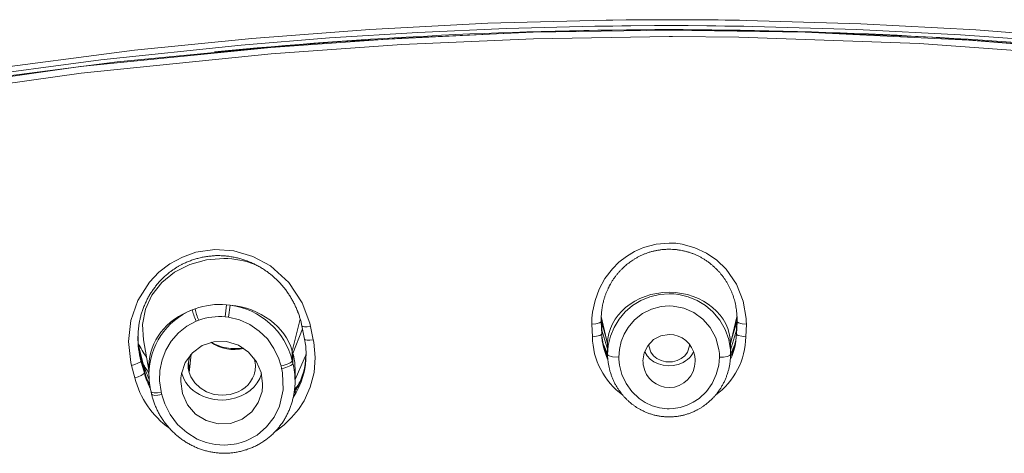
# Model space of a CAD drawing. Units: inches. Extents: x 2891 to 4253, y -298 to 1949.
# Drawn here: x 4174 to 4201, y 534 to 545 of the extents above; entities that cross this region are included whole.
import ezdxf

# ---------------------------------------------------------------- set-up
doc = ezdxf.new("R2010")
doc.units = ezdxf.units.IN
doc.header["$MEASUREMENT"] = 0

msp = doc.modelspace()

# ---------------------------------------------------------------- linework, layer by layer
at = {"color": 0, "lineweight": 20}
for points in [[(4191.744, 545.303), (4191.544, 545.303), (4191.351, 545.303), (4190.969, 545.3), (4190.593, 545.297), (4190.235, 545.293), (4190.056, 545.293), (4186.883, 545.207), (4183.717, 545.045), (4180.558, 544.804), (4177.409, 544.484), (4173.172, 543.936), (4168.962, 543.254), (4166.168, 542.723), (4163.408, 542.148)], [(4191.744, 545.145), (4191.479, 545.145), (4191.351, 545.145), (4190.718, 545.142), (4190.476, 545.138), (4190.239, 545.135), (4189.756, 545.128), (4187.379, 545.069), (4185.006, 544.962), (4182.635, 544.814), (4180.269, 544.625), (4176.5, 544.232), (4172.748, 543.729)], [(4191.744, 545.303), (4192.13, 545.303), (4192.512, 545.3), (4193.064, 545.297), (4193.246, 545.293), (4193.629, 545.29), (4193.811, 545.286), (4196.891, 545.197), (4199.968, 545.031), (4203.037, 544.794), (4206.096, 544.484), (4210.327, 543.936), (4214.537, 543.25), (4217.327, 542.723), (4220.083, 542.148)], [(4191.744, 545.145), (4192.257, 545.145), (4192.76, 545.142), (4193.002, 545.138), (4193.243, 545.135), (4193.749, 545.128), (4193.987, 545.124), (4196.777, 545.042), (4199.565, 544.9), (4202.345, 544.701), (4205.118, 544.439), (4207.936, 544.115), (4210.744, 543.729)], [(4158.44, 540.349), (4161.358, 541.259), (4163.684, 541.872), (4166.061, 542.42), (4170.946, 543.336), (4175.962, 544.046), (4181.064, 544.563), (4184.571, 544.811), (4188.103, 544.966), (4191.744, 545.024)], [(4158.454, 540.377), (4160.7, 541.087), (4163.002, 541.721), (4165.358, 542.286), (4167.759, 542.785), (4169.396, 543.092), (4171.043, 543.371), (4172.713, 543.626), (4176.944, 544.174), (4181.223, 544.59), (4182.952, 544.721), (4188.199, 544.983), (4189.949, 545.021), (4191.744, 545.038)], [(4158.475, 540.181), (4161.389, 541.087), (4163.708, 541.7), (4166.082, 542.248), (4170.963, 543.164), (4175.976, 543.874), (4181.071, 544.391), (4184.578, 544.639), (4188.106, 544.794), (4191.744, 544.852)], [(4225.038, 540.377), (4222.033, 541.307), (4218.936, 542.103), (4217.341, 542.458), (4215.732, 542.785), (4214.096, 543.092), (4212.453, 543.371), (4210.782, 543.626), (4209.101, 543.86), (4203.978, 544.439), (4198.793, 544.832), (4195.275, 544.983), (4191.744, 545.038)], [(4225.051, 540.349), (4222.116, 541.262), (4219.081, 542.048), (4215.908, 542.733), (4212.663, 543.319), (4208.439, 543.932), (4204.14, 544.411), (4199.788, 544.759), (4195.399, 544.966), (4191.744, 545.024)], [(4225.017, 540.181), (4222.089, 541.09), (4219.057, 541.876), (4215.887, 542.561), (4212.646, 543.147), (4207.995, 543.815), (4203.254, 544.318), (4198.455, 544.663), (4193.618, 544.838), (4191.837, 544.852), (4191.744, 544.852)], [(4189.674, 537.146), (4189.677, 537.307), (4189.694, 537.466), (4189.76, 537.779), (4189.87, 538.083), (4190.025, 538.369), (4190.225, 538.63), (4190.401, 538.806), (4190.6, 538.961), (4190.821, 539.095), (4191.059, 539.199), (4191.396, 539.288), (4191.744, 539.319)], [(4191.744, 539.319), (4191.923, 539.312), (4192.099, 539.288), (4192.437, 539.195), (4192.75, 539.051), (4193.029, 538.858), (4193.274, 538.623), (4193.556, 538.217), (4193.735, 537.766), (4193.815, 537.301), (4193.815, 537.225), (4193.818, 537.146)], [(4182.129, 537.087), (4182.108, 537.17), (4181.905, 537.721), (4181.543, 538.262), (4181.051, 538.706), (4180.585, 538.958), (4180.072, 539.109), (4179.559, 539.144), (4179.049, 539.071), (4178.691, 538.944), (4178.356, 538.765), (4178.06, 538.537), (4177.805, 538.272), (4177.495, 537.783), (4177.306, 537.245), (4177.244, 536.684), (4177.306, 536.119), (4177.323, 536.04)], [(4177.647, 536.725), (4177.623, 537.139), (4177.698, 537.545), (4177.874, 537.924), (4178.139, 538.262), (4178.484, 538.537), (4178.887, 538.744), (4179.335, 538.868), (4179.803, 538.906)], [(4191.744, 537.962), (4191.486, 537.941), (4191.231, 537.879), (4190.99, 537.779), (4190.766, 537.642), (4190.569, 537.476), (4190.404, 537.28), (4190.27, 537.059), (4190.173, 536.825), (4190.115, 536.577), (4190.097, 536.332)], [(4191.744, 537.962), (4191.875, 537.955), (4192.006, 537.941), (4192.261, 537.879), (4192.502, 537.779), (4192.726, 537.642), (4192.922, 537.476), (4193.105, 537.252), (4193.25, 537.004), (4193.343, 536.736), (4193.391, 536.456), (4193.394, 536.332)], [(4179.032, 537.555), (4178.956, 537.531)], [(4179.876, 537.666), (4179.972, 537.659)], [(4179.972, 537.659), (4179.924, 537.335)], [(4191.744, 537.638), (4191.637, 537.631), (4191.531, 537.621), (4191.272, 537.549), (4191.034, 537.428), (4190.821, 537.263), (4190.649, 537.059), (4190.538, 536.877), (4190.459, 536.68), (4190.411, 536.47), (4190.394, 536.26)], [(4191.744, 537.638), (4191.854, 537.631), (4192.144, 537.576), (4192.412, 537.456), (4192.65, 537.283), (4192.843, 537.059), (4192.998, 536.777), (4193.081, 536.467), (4193.095, 536.363), (4193.098, 536.26)], [(4179.063, 537.225), (4178.811, 537.09), (4178.584, 536.911), (4178.394, 536.694), (4178.246, 536.45), (4178.146, 536.188), (4178.088, 535.909), (4178.081, 535.626), (4178.119, 535.344), (4178.122, 535.326)], [(4179.063, 537.225), (4179.128, 537.249)], [(4179.841, 537.345), (4179.924, 537.335)], [(4181.337, 536.026), (4181.323, 536.074), (4181.278, 536.219), (4181.147, 536.498), (4180.971, 536.749), (4180.751, 536.963), (4180.499, 537.139), (4180.22, 537.263), (4179.924, 537.335)], [(4181.64, 536.422), (4181.853, 537.28)], [(4189.674, 537.146), (4189.784, 537.156), (4189.88, 537.18), (4189.925, 537.208), (4189.925, 537.214)], [(4189.674, 537.146), (4189.687, 536.811)], [(4190.07, 536.736), (4189.925, 537.352)], [(4189.925, 537.349), (4189.929, 537.276)], [(4189.925, 537.214), (4189.925, 537.314)], [(4189.929, 537.276), (4189.925, 537.214)], [(4189.925, 537.214), (4189.939, 536.88)], [(4189.939, 536.939), (4189.929, 537.276)], [(4189.929, 537.214), (4190.07, 536.736)], [(4193.422, 536.736), (4193.563, 537.345)], [(4193.563, 537.214), (4193.422, 536.736)], [(4193.553, 536.939), (4193.563, 537.276)], [(4193.553, 536.88), (4193.567, 537.214)], [(4193.567, 537.338), (4193.563, 537.276)], [(4193.563, 537.276), (4193.567, 537.214)], [(4193.567, 537.314), (4193.567, 537.214)], [(4193.818, 537.146), (4193.708, 537.156), (4193.611, 537.18), (4193.567, 537.208), (4193.567, 537.214)], [(4193.804, 536.811), (4193.818, 537.146)], [(4181.912, 537.018), (4181.657, 536.363)], [(4181.967, 536.742), (4181.898, 537.101)], [(4182.129, 537.087), (4182.201, 536.729)], [(4189.687, 536.811), (4189.794, 536.822), (4189.891, 536.842), (4189.935, 536.873), (4189.939, 536.88)], [(4190.101, 536.45), (4189.939, 536.987)], [(4189.939, 536.939), (4189.939, 536.88)], [(4193.391, 536.45), (4193.553, 536.987)], [(4193.553, 536.939), (4193.553, 536.88)], [(4193.804, 536.811), (4193.698, 536.822), (4193.601, 536.842), (4193.556, 536.873), (4193.553, 536.88)], [(4177.647, 536.725), (4177.795, 535.916)], [(4178.663, 535.812), (4178.77, 536.119), (4178.963, 536.381), (4179.225, 536.574), (4179.538, 536.677), (4179.872, 536.68), (4180.193, 536.584), (4180.468, 536.398), (4180.678, 536.14), (4180.803, 535.854), (4180.844, 535.547)], [(4182.201, 536.729), (4182.215, 536.66), (4182.253, 536.253), (4182.222, 535.85), (4182.122, 535.461), (4181.953, 535.092), (4181.802, 534.858), (4181.622, 534.644), (4181.419, 534.451), (4181.195, 534.283)], [(4190.097, 536.618), (4190.07, 536.736)], [(4190.097, 536.618), (4190.097, 536.332)], [(4191.744, 536.873), (4191.524, 536.835), (4191.327, 536.732), (4191.176, 536.57), (4191.079, 536.374), (4191.045, 536.16)], [(4193.394, 536.618), (4193.422, 536.736)], [(4193.394, 536.618), (4193.394, 536.332)], [(4177.506, 536.587), (4177.53, 536.591)], [(4177.643, 536.084), (4177.519, 536.546)], [(4177.581, 536.222), (4177.519, 536.539)], [(4181.657, 536.363), (4181.64, 536.422)], [(4181.64, 536.422), (4181.64, 536.164)], [(4181.657, 536.363), (4181.657, 536.095)], [(4191.2, 536.563), (4191.196, 536.601)], [(4191.744, 536.133), (4191.658, 536.14), (4191.534, 536.171), (4191.42, 536.226), (4191.324, 536.301), (4191.255, 536.394), (4191.2, 536.563)], [(4191.744, 536.133), (4191.834, 536.14), (4191.958, 536.171), (4192.071, 536.226), (4192.168, 536.301), (4192.237, 536.394), (4192.292, 536.563)], [(4192.292, 536.563), (4192.295, 536.601)], [(4177.581, 536.222), (4177.581, 536.16)], [(4177.671, 535.898), (4177.581, 536.222)], [(4177.671, 535.836), (4177.581, 536.16)], [(4178.853, 536.133), (4178.87, 535.857)], [(4178.928, 536.346), (4178.873, 535.85)], [(4180.62, 536.212), (4180.61, 536.243)], [(4180.62, 536.212), (4180.623, 536.202)], [(4181.657, 536.095), (4181.64, 536.164)], [(4181.712, 535.661), (4181.96, 536.219)], [(4181.96, 536.219), (4182.008, 536.332)], [(4190.097, 536.332), (4190.115, 536.305), (4190.228, 536.27), (4190.394, 536.26)], [(4190.394, 536.26), (4190.397, 536.205), (4190.414, 536.05), (4190.48, 535.795), (4190.59, 535.557), (4190.745, 535.34), (4190.938, 535.158), (4191.107, 535.047), (4191.293, 534.961), (4191.489, 534.906), (4191.692, 534.882), (4191.744, 534.882)], [(4193.098, 536.26), (4193.091, 536.153), (4193.077, 536.05), (4193.012, 535.795), (4192.902, 535.557), (4192.747, 535.34), (4192.554, 535.158), (4192.395, 535.054), (4192.226, 534.972), (4192.044, 534.917), (4191.854, 534.886), (4191.744, 534.882)], [(4193.394, 536.332), (4193.377, 536.305), (4193.301, 536.277), (4193.201, 536.264), (4193.098, 536.26)], [(4177.413, 535.712), (4177.323, 536.04)], [(4177.643, 536.084), (4177.671, 535.898)], [(4177.671, 535.898), (4177.671, 535.836)], [(4177.795, 536.036), (4177.795, 535.798)], [(4178.87, 535.857), (4178.873, 535.85)], [(4179.969, 535.264), (4179.755, 535.244), (4179.542, 535.264), (4179.342, 535.333), (4179.166, 535.437), (4179.021, 535.575), (4178.918, 535.733), (4178.873, 535.85)], [(4180.141, 533.938), (4180.272, 533.973), (4180.399, 534.017), (4180.696, 534.176), (4180.947, 534.393), (4181.15, 534.651), (4181.292, 534.948), (4181.392, 535.385), (4181.378, 535.833), (4181.364, 535.895), (4181.35, 535.957)], [(4181.35, 535.957), (4181.337, 536.026)], [(4181.712, 535.967), (4181.712, 535.626)], [(4178.646, 535.609), (4178.691, 535.285), (4178.828, 534.989), (4179.046, 534.737), (4179.328, 534.562), (4179.652, 534.476), (4179.983, 534.486), (4180.293, 534.6), (4180.551, 534.799), (4180.727, 535.051), (4180.827, 535.344)], [(4177.864, 535.271), (4177.85, 535.337)], [(4178.122, 535.326), (4178.139, 535.258)], [(4181.702, 535.409), (4181.777, 535.485)], [(4178.139, 535.258), (4178.146, 535.227), (4178.219, 535.013), (4178.363, 534.724), (4178.563, 534.462), (4178.808, 534.241), (4179.09, 534.069), (4179.325, 533.976), (4179.573, 533.921), (4179.824, 533.904), (4180.076, 533.928), (4180.141, 533.938)]]:
    msp.add_lwpolyline(points, dxfattribs=at)
for points in [[(4191.744, 545.038), (4187.675, 545.035), (4183.607, 544.835), (4179.552, 544.442)], [(4203.96, 544.442), (4199.899, 544.835), (4195.823, 545.035), (4191.744, 545.038)], [(4180.641, 538.747), (4180.372, 538.851), (4180.089, 538.903), (4179.803, 538.906)], [(4179.876, 537.666), (4179.59, 537.693), (4179.3, 537.655), (4179.032, 537.555)], [(4178.956, 537.531), (4178.25, 537.27), (4177.795, 536.684), (4177.795, 536.036)], [(4178.959, 537.531), (4178.253, 537.242), (4177.795, 536.56), (4177.795, 535.798)], [(4178.956, 537.531), (4178.97, 537.462), (4179.011, 537.342), (4179.063, 537.225)], [(4179.032, 537.555), (4179.052, 537.452), (4179.087, 537.349), (4179.128, 537.249)], [(4179.876, 537.666), (4179.862, 537.559), (4179.852, 537.452), (4179.841, 537.345)], [(4181.64, 536.422), (4181.447, 537.087), (4180.782, 537.58), (4179.972, 537.659)], [(4181.64, 536.164), (4181.443, 536.956), (4180.782, 537.549), (4179.972, 537.659)], [(4179.841, 537.345), (4179.6, 537.366), (4179.356, 537.335), (4179.128, 537.249)], [(4181.898, 537.101), (4181.902, 537.073), (4182.001, 537.066), (4182.129, 537.087)], [(4189.939, 536.939), (4189.942, 536.794), (4189.966, 536.649), (4190.008, 536.512)], [(4189.939, 536.88), (4189.946, 536.643), (4190.001, 536.408), (4190.104, 536.195)], [(4193.387, 536.195), (4193.491, 536.408), (4193.546, 536.643), (4193.553, 536.88)], [(4193.484, 536.512), (4193.525, 536.649), (4193.549, 536.794), (4193.553, 536.939)], [(4177.499, 536.818), (4177.495, 536.598), (4177.523, 536.374), (4177.581, 536.16)], [(4177.502, 536.818), (4177.502, 536.67), (4177.516, 536.522), (4177.547, 536.377)], [(4177.509, 536.636), (4177.568, 536.505), (4177.643, 536.381), (4177.733, 536.26)], [(4179.455, 536.66), (4179.714, 536.484), (4180.034, 536.425), (4180.341, 536.498)], [(4179.466, 536.663), (4179.721, 536.508), (4180.027, 536.456), (4180.32, 536.512)], [(4182.008, 536.367), (4182.008, 536.494), (4181.995, 536.618), (4181.967, 536.742)], [(4181.967, 536.742), (4181.974, 536.711), (4182.074, 536.705), (4182.201, 536.729)], [(4189.687, 536.811), (4189.698, 536.188), (4190.001, 535.609), (4190.504, 535.244)], [(4192.433, 536.291), (4192.375, 536.625), (4192.085, 536.87), (4191.744, 536.873)], [(4192.988, 535.244), (4193.491, 535.609), (4193.794, 536.188), (4193.804, 536.811)], [(4177.547, 536.377), (4177.557, 536.326), (4177.568, 536.274), (4177.581, 536.222)], [(4181.712, 535.967), (4181.712, 536.102), (4181.695, 536.236), (4181.657, 536.363)], [(4181.664, 535.178), (4181.895, 535.533), (4182.015, 535.947), (4182.008, 536.367)], [(4181.829, 535.557), (4181.946, 535.823), (4182.008, 536.109), (4182.008, 536.398)], [(4189.984, 536.601), (4190.015, 536.515), (4190.053, 536.432), (4190.097, 536.353)], [(4190.008, 536.512), (4190.032, 536.432), (4190.063, 536.353), (4190.097, 536.277)], [(4193.394, 536.353), (4193.439, 536.432), (4193.477, 536.515), (4193.508, 536.601)], [(4193.394, 536.277), (4193.429, 536.353), (4193.46, 536.432), (4193.484, 536.512)], [(4177.323, 536.04), (4177.457, 536.071), (4177.571, 536.122), (4177.581, 536.16)], [(4178.921, 536.339), (4178.866, 536.233), (4178.839, 536.115), (4178.846, 535.995)], [(4180.613, 535.792), (4180.658, 535.926), (4180.661, 536.071), (4180.623, 536.202)], [(4181.337, 536.026), (4181.495, 536.057), (4181.629, 536.119), (4181.64, 536.164)], [(4181.35, 535.957), (4181.509, 535.988), (4181.643, 536.05), (4181.657, 536.095)], [(4181.712, 535.626), (4181.712, 535.781), (4181.695, 535.94), (4181.657, 536.095)], [(4191.045, 536.16), (4191.045, 536.115), (4191.048, 536.071), (4191.059, 536.026)], [(4191.744, 535.447), (4192.137, 535.451), (4192.447, 535.767), (4192.443, 536.157)], [(4192.447, 536.16), (4192.447, 536.202), (4192.44, 536.246), (4192.433, 536.291)], [(4177.413, 535.712), (4177.543, 535.743), (4177.657, 535.798), (4177.671, 535.836)], [(4177.643, 536.084), (4177.681, 535.947), (4177.733, 535.812), (4177.798, 535.681)], [(4177.643, 536.081), (4177.688, 535.995), (4177.74, 535.912), (4177.795, 535.833)], [(4177.671, 535.898), (4177.705, 535.767), (4177.754, 535.643), (4177.812, 535.523)], [(4177.671, 535.836), (4177.709, 535.692), (4177.764, 535.554), (4177.829, 535.42)], [(4178.846, 535.995), (4178.849, 535.947), (4178.856, 535.902), (4178.87, 535.857)], [(4191.059, 536.026), (4191.117, 535.692), (4191.407, 535.451), (4191.744, 535.447)], [(4177.413, 535.712), (4177.554, 535.168), (4177.885, 534.689), (4178.343, 534.358)], [(4177.795, 535.798), (4177.795, 535.643), (4177.812, 535.488), (4177.85, 535.337)], [(4178.663, 535.812), (4178.653, 535.747), (4178.646, 535.678), (4178.646, 535.609)], [(4179.969, 535.264), (4180.279, 535.326), (4180.523, 535.526), (4180.613, 535.792)], [(4181.695, 535.364), (4181.76, 535.454), (4181.815, 535.547), (4181.867, 535.647)], [(4177.85, 535.337), (4177.857, 535.299), (4177.978, 535.295), (4178.122, 535.326)], [(4180.827, 535.344), (4180.837, 535.409), (4180.844, 535.478), (4180.844, 535.547)], [(4181.684, 535.289), (4181.74, 535.375), (4181.788, 535.464), (4181.829, 535.557)], [(4177.864, 535.271), (4177.874, 535.233), (4177.991, 535.227), (4178.139, 535.258)]]:
    msp.add_open_spline(points, degree=3, dxfattribs=at)
for points, knots in [([(4191.744, 539.154), (4191.73, 539.154), (4191.717, 539.154), (4191.703, 539.154), (4191.689, 539.154), (4191.672, 539.154), (4191.658, 539.151), (4191.644, 539.151), (4191.63, 539.151), (4191.613, 539.151), (4191.599, 539.147), (4191.586, 539.147), (4191.572, 539.147), (4191.558, 539.144), (4191.541, 539.144), (4191.527, 539.14), (4191.513, 539.14), (4191.5, 539.137), (4191.486, 539.133), (4191.469, 539.133), (4191.455, 539.13), (4191.441, 539.126), (4191.427, 539.126), (4191.413, 539.123), (4191.4, 539.12), (4191.386, 539.116), (4191.372, 539.113), (4191.355, 539.109), (4191.341, 539.106), (4191.327, 539.102), (4191.314, 539.099), (4191.3, 539.095), (4191.286, 539.092), (4191.272, 539.089), (4191.258, 539.085), (4191.245, 539.082), (4191.231, 539.078), (4191.217, 539.075), (4191.203, 539.068), (4191.189, 539.064), (4191.176, 539.061), (4191.162, 539.054), (4191.148, 539.051), (4191.134, 539.044), (4191.121, 539.04), (4191.107, 539.033), (4191.096, 539.03), (4191.083, 539.023), (4191.069, 539.02), (4191.055, 539.013), (4191.041, 539.009), (4191.028, 539.002), (4191.017, 538.996), (4191.003, 538.992), (4190.99, 538.985), (4190.976, 538.978), (4190.966, 538.971), (4190.952, 538.965), (4190.938, 538.961), (4190.928, 538.954), (4190.914, 538.947), (4190.9, 538.94), (4190.89, 538.934), (4190.876, 538.927), (4190.866, 538.92), (4190.852, 538.913), (4190.838, 538.906), (4190.828, 538.899), (4190.814, 538.889), (4190.804, 538.882), (4190.793, 538.875), (4190.78, 538.868), (4190.769, 538.861), (4190.752, 538.847), (4190.735, 538.837), (4190.718, 538.823), (4190.697, 538.813), (4190.68, 538.799), (4190.662, 538.785), (4190.642, 538.772), (4190.624, 538.758), (4190.607, 538.741), (4190.59, 538.727), (4190.573, 538.713), (4190.556, 538.699), (4190.538, 538.682), (4190.525, 538.668), (4190.507, 538.651), (4190.497, 538.644), (4190.487, 538.634), (4190.476, 538.623), (4190.466, 538.613), (4190.459, 538.603), (4190.449, 538.592), (4190.438, 538.586), (4190.428, 538.575), (4190.421, 538.565), (4190.411, 538.555), (4190.401, 538.544), (4190.394, 538.534), (4190.383, 538.524), (4190.376, 538.513), (4190.366, 538.503), (4190.359, 538.493), (4190.349, 538.482), (4190.342, 538.472), (4190.332, 538.462), (4190.325, 538.448), (4190.314, 538.437), (4190.308, 538.427), (4190.301, 538.417), (4190.29, 538.406), (4190.283, 538.396), (4190.277, 538.386), (4190.266, 538.372), (4190.259, 538.362), (4190.252, 538.351), (4190.246, 538.341), (4190.239, 538.327), (4190.228, 538.317), (4190.221, 538.307), (4190.215, 538.293), (4190.208, 538.282), (4190.201, 538.272), (4190.194, 538.262), (4190.187, 538.248), (4190.18, 538.238), (4190.173, 538.224), (4190.166, 538.213), (4190.159, 538.203), (4190.156, 538.189), (4190.149, 538.179), (4190.142, 538.165), (4190.135, 538.155), (4190.128, 538.145), (4190.125, 538.131), (4190.118, 538.12), (4190.111, 538.107), (4190.108, 538.096), (4190.101, 538.083), (4190.094, 538.072), (4190.09, 538.058), (4190.084, 538.048), (4190.08, 538.034), (4190.073, 538.021), (4190.07, 538.01), (4190.063, 537.996), (4190.059, 537.986), (4190.053, 537.972), (4190.049, 537.962), (4190.046, 537.948), (4190.039, 537.934), (4190.035, 537.924), (4190.032, 537.91), (4190.028, 537.9), (4190.022, 537.886), (4190.018, 537.872), (4190.015, 537.862), (4190.011, 537.848), (4190.008, 537.835), (4190.004, 537.824), (4190.001, 537.81), (4189.994, 537.797), (4189.991, 537.786), (4189.987, 537.773), (4189.987, 537.759), (4189.984, 537.748), (4189.98, 537.735), (4189.977, 537.721), (4189.973, 537.711), (4189.97, 537.697), (4189.966, 537.683), (4189.963, 537.669), (4189.963, 537.659), (4189.96, 537.645), (4189.956, 537.631), (4189.956, 537.617), (4189.953, 537.607), (4189.949, 537.593), (4189.949, 537.58), (4189.946, 537.569), (4189.946, 537.555), (4189.942, 537.542), (4189.942, 537.528), (4189.939, 537.511), (4189.935, 537.493), (4189.935, 537.476), (4189.932, 537.459), (4189.932, 537.438), (4189.929, 537.421), (4189.929, 537.404), (4189.929, 537.387), (4189.925, 537.369), (4189.925, 537.349), (4189.925, 537.332), (4189.925, 537.314)], [0, 0, 0, 0, 1, 1, 1, 2, 2, 2, 3, 3, 3, 4, 4, 4, 5, 5, 5, 6, 6, 6, 7, 7, 7, 8, 8, 8, 9, 9, 9, 10, 10, 10, 11, 11, 11, 12, 12, 12, 13, 13, 13, 14, 14, 14, 15, 15, 15, 16, 16, 16, 17, 17, 17, 18, 18, 18, 19, 19, 19, 20, 20, 20, 21, 21, 21, 22, 22, 22, 23, 23, 23, 24, 24, 24, 25, 25, 25, 26, 26, 26, 27, 27, 27, 28, 28, 28, 29, 29, 29, 30, 30, 30, 31, 31, 31, 32, 32, 32, 33, 33, 33, 34, 34, 34, 35, 35, 35, 36, 36, 36, 37, 37, 37, 38, 38, 38, 39, 39, 39, 40, 40, 40, 41, 41, 41, 42, 42, 42, 43, 43, 43, 44, 44, 44, 45, 45, 45, 46, 46, 46, 47, 47, 47, 48, 48, 48, 49, 49, 49, 50, 50, 50, 51, 51, 51, 52, 52, 52, 53, 53, 53, 54, 54, 54, 55, 55, 55, 56, 56, 56, 57, 57, 57, 58, 58, 58, 59, 59, 59, 60, 60, 60, 61, 61, 61, 62, 62, 62, 63, 63, 63, 64, 64, 64, 65, 65, 65, 65]), ([(4193.567, 537.314), (4193.567, 537.332), (4193.567, 537.349), (4193.563, 537.369), (4193.563, 537.387), (4193.563, 537.404), (4193.563, 537.421), (4193.56, 537.438), (4193.56, 537.459), (4193.556, 537.476), (4193.556, 537.493), (4193.553, 537.511), (4193.549, 537.528), (4193.546, 537.555), (4193.542, 537.58), (4193.539, 537.607), (4193.536, 537.631), (4193.529, 537.659), (4193.525, 537.683), (4193.518, 537.711), (4193.511, 537.735), (4193.505, 537.759), (4193.501, 537.786), (4193.491, 537.81), (4193.484, 537.835), (4193.477, 537.862), (4193.47, 537.886), (4193.46, 537.91), (4193.453, 537.938), (4193.443, 537.962), (4193.432, 537.986), (4193.422, 538.01), (4193.412, 538.034), (4193.401, 538.058), (4193.391, 538.083), (4193.381, 538.107), (4193.367, 538.131), (4193.356, 538.155), (4193.343, 538.179), (4193.329, 538.203), (4193.319, 538.227), (4193.305, 538.248), (4193.291, 538.272), (4193.277, 538.296), (4193.26, 538.317), (4193.246, 538.341), (4193.232, 538.362), (4193.215, 538.386), (4193.201, 538.406), (4193.184, 538.427), (4193.167, 538.451), (4193.15, 538.472), (4193.133, 538.493), (4193.115, 538.513), (4193.098, 538.534), (4193.081, 538.555), (4193.06, 538.575), (4193.043, 538.592), (4193.022, 538.613), (4193.005, 538.634), (4192.984, 538.651), (4192.964, 538.672), (4192.943, 538.689), (4192.922, 538.71), (4192.902, 538.727), (4192.881, 538.744), (4192.86, 538.761), (4192.836, 538.778), (4192.816, 538.796), (4192.791, 538.813), (4192.771, 538.83), (4192.747, 538.844), (4192.723, 538.861), (4192.698, 538.875), (4192.674, 538.892), (4192.65, 538.906), (4192.626, 538.92), (4192.602, 538.934), (4192.578, 538.947), (4192.554, 538.961), (4192.526, 538.971), (4192.502, 538.985), (4192.474, 538.996), (4192.45, 539.009), (4192.423, 539.02), (4192.395, 539.03), (4192.371, 539.04), (4192.344, 539.051), (4192.316, 539.061), (4192.288, 539.068), (4192.261, 539.078), (4192.233, 539.085), (4192.206, 539.092), (4192.178, 539.099), (4192.151, 539.109), (4192.12, 539.113), (4192.092, 539.12), (4192.065, 539.126), (4192.037, 539.13), (4192.006, 539.133), (4191.978, 539.14), (4191.951, 539.144), (4191.92, 539.147), (4191.892, 539.147), (4191.861, 539.151), (4191.834, 539.151), (4191.803, 539.154), (4191.775, 539.154), (4191.744, 539.154)], [0, 0, 0, 0, 1, 1, 1, 2, 2, 2, 3, 3, 3, 4, 4, 4, 5, 5, 5, 6, 6, 6, 7, 7, 7, 8, 8, 8, 9, 9, 9, 10, 10, 10, 11, 11, 11, 12, 12, 12, 13, 13, 13, 14, 14, 14, 15, 15, 15, 16, 16, 16, 17, 17, 17, 18, 18, 18, 19, 19, 19, 20, 20, 20, 21, 21, 21, 22, 22, 22, 23, 23, 23, 24, 24, 24, 25, 25, 25, 26, 26, 26, 27, 27, 27, 28, 28, 28, 29, 29, 29, 30, 30, 30, 31, 31, 31, 32, 32, 32, 33, 33, 33, 34, 34, 34, 35, 35, 35, 36, 36, 36, 36]), ([(4177.499, 536.818), (4177.502, 536.853), (4177.502, 536.887), (4177.502, 536.918), (4177.506, 536.953), (4177.509, 536.987), (4177.512, 537.021), (4177.512, 537.039), (4177.516, 537.056), (4177.519, 537.073), (4177.519, 537.09), (4177.523, 537.108), (4177.526, 537.125), (4177.53, 537.142), (4177.53, 537.163), (4177.533, 537.18), (4177.537, 537.197), (4177.54, 537.214), (4177.543, 537.232), (4177.547, 537.249), (4177.55, 537.266), (4177.557, 537.283), (4177.561, 537.301), (4177.564, 537.318), (4177.568, 537.335), (4177.571, 537.352), (4177.578, 537.373), (4177.581, 537.39), (4177.588, 537.407), (4177.592, 537.425), (4177.599, 537.442), (4177.602, 537.459), (4177.609, 537.476), (4177.612, 537.49), (4177.619, 537.507), (4177.626, 537.524), (4177.63, 537.542), (4177.636, 537.559), (4177.643, 537.576), (4177.65, 537.593), (4177.657, 537.611), (4177.664, 537.628), (4177.671, 537.645), (4177.678, 537.662), (4177.685, 537.676), (4177.692, 537.693), (4177.698, 537.711), (4177.705, 537.728), (4177.716, 537.745), (4177.723, 537.759), (4177.729, 537.776), (4177.736, 537.793), (4177.747, 537.807), (4177.754, 537.824), (4177.764, 537.841), (4177.771, 537.859), (4177.781, 537.872), (4177.788, 537.89), (4177.798, 537.903), (4177.809, 537.921), (4177.816, 537.938), (4177.826, 537.952), (4177.836, 537.969), (4177.847, 537.983), (4177.857, 538), (4177.867, 538.014), (4177.878, 538.031), (4177.888, 538.045), (4177.898, 538.058), (4177.909, 538.076), (4177.919, 538.089), (4177.929, 538.103), (4177.94, 538.12), (4177.95, 538.134), (4177.964, 538.148), (4177.974, 538.165), (4177.984, 538.179), (4177.998, 538.193), (4178.009, 538.207), (4178.022, 538.22), (4178.033, 538.234), (4178.046, 538.248), (4178.057, 538.265), (4178.071, 538.279), (4178.081, 538.293), (4178.095, 538.307), (4178.108, 538.32), (4178.122, 538.331), (4178.136, 538.344), (4178.146, 538.358), (4178.16, 538.372), (4178.174, 538.386), (4178.188, 538.4), (4178.201, 538.41), (4178.215, 538.424), (4178.229, 538.437), (4178.243, 538.448), (4178.257, 538.462), (4178.274, 538.475), (4178.288, 538.486), (4178.301, 538.499), (4178.315, 538.51), (4178.332, 538.524), (4178.353, 538.541), (4178.377, 538.558), (4178.398, 538.572), (4178.422, 538.589), (4178.446, 538.606), (4178.467, 538.623), (4178.487, 538.634), (4178.508, 538.648), (4178.529, 538.661), (4178.549, 538.675), (4178.57, 538.685), (4178.591, 538.699), (4178.611, 538.71), (4178.636, 538.723), (4178.656, 538.734), (4178.677, 538.744), (4178.701, 538.758), (4178.722, 538.768), (4178.739, 538.775), (4178.756, 538.785), (4178.773, 538.792), (4178.794, 538.799), (4178.811, 538.809), (4178.828, 538.816), (4178.846, 538.823), (4178.866, 538.83), (4178.884, 538.837), (4178.901, 538.844), (4178.921, 538.851), (4178.939, 538.858), (4178.956, 538.865), (4178.977, 538.872), (4178.994, 538.878), (4179.015, 538.882), (4179.032, 538.889), (4179.052, 538.896), (4179.07, 538.899), (4179.09, 538.906), (4179.108, 538.909), (4179.128, 538.916), (4179.145, 538.92), (4179.166, 538.927), (4179.183, 538.93), (4179.204, 538.934), (4179.225, 538.937), (4179.242, 538.94), (4179.263, 538.947), (4179.283, 538.951), (4179.3, 538.954), (4179.321, 538.954), (4179.342, 538.958), (4179.359, 538.961), (4179.38, 538.965), (4179.4, 538.968), (4179.421, 538.968), (4179.438, 538.971), (4179.459, 538.971), (4179.48, 538.975), (4179.5, 538.975), (4179.517, 538.978), (4179.538, 538.978), (4179.559, 538.978), (4179.58, 538.982), (4179.597, 538.982), (4179.617, 538.982), (4179.638, 538.982), (4179.659, 538.982), (4179.679, 538.982), (4179.697, 538.982), (4179.717, 538.982), (4179.738, 538.982), (4179.759, 538.978), (4179.776, 538.978), (4179.797, 538.978), (4179.817, 538.975), (4179.838, 538.975), (4179.859, 538.971), (4179.876, 538.971), (4179.896, 538.968), (4179.917, 538.965), (4179.934, 538.965), (4179.955, 538.961), (4179.976, 538.958), (4179.996, 538.954), (4180.014, 538.951), (4180.034, 538.947), (4180.055, 538.944), (4180.072, 538.94), (4180.093, 538.937), (4180.113, 538.934), (4180.131, 538.93), (4180.151, 538.923), (4180.169, 538.92), (4180.189, 538.916), (4180.21, 538.909), (4180.227, 538.906), (4180.248, 538.899), (4180.265, 538.896), (4180.286, 538.889), (4180.303, 538.882), (4180.324, 538.878), (4180.341, 538.872), (4180.358, 538.865), (4180.379, 538.858), (4180.396, 538.851), (4180.417, 538.844), (4180.434, 538.837), (4180.451, 538.83), (4180.472, 538.823), (4180.489, 538.816), (4180.506, 538.809), (4180.523, 538.803), (4180.544, 538.792), (4180.561, 538.785), (4180.579, 538.778), (4180.596, 538.768), (4180.613, 538.761), (4180.63, 538.754), (4180.647, 538.744), (4180.665, 538.734), (4180.682, 538.727), (4180.699, 538.716), (4180.716, 538.71), (4180.734, 538.699), (4180.751, 538.689), (4180.768, 538.679), (4180.785, 538.668), (4180.803, 538.661), (4180.816, 538.651), (4180.834, 538.641), (4180.851, 538.63), (4180.868, 538.62), (4180.882, 538.61), (4180.899, 538.599), (4180.913, 538.586), (4180.93, 538.575), (4180.947, 538.565), (4180.961, 538.555), (4180.978, 538.541), (4180.995, 538.53), (4181.013, 538.517), (4181.037, 538.496), (4181.064, 538.475), (4181.088, 538.455), (4181.113, 538.434), (4181.14, 538.413), (4181.164, 538.389), (4181.188, 538.369), (4181.212, 538.348), (4181.233, 538.324), (4181.257, 538.3), (4181.281, 538.279), (4181.302, 538.255), (4181.316, 538.241), (4181.326, 538.227), (4181.34, 538.213), (4181.354, 538.2), (4181.364, 538.186), (4181.378, 538.172), (4181.388, 538.155), (4181.402, 538.141), (4181.412, 538.127), (4181.423, 538.114), (4181.436, 538.1), (4181.447, 538.083), (4181.457, 538.069), (4181.471, 538.055), (4181.481, 538.041), (4181.492, 538.024), (4181.502, 538.01), (4181.512, 537.993), (4181.523, 537.979), (4181.533, 537.965), (4181.543, 537.948), (4181.554, 537.934), (4181.564, 537.917), (4181.574, 537.903), (4181.585, 537.886), (4181.595, 537.872), (4181.602, 537.855), (4181.612, 537.841), (4181.622, 537.824), (4181.629, 537.807), (4181.64, 537.793), (4181.65, 537.776), (4181.657, 537.762), (4181.667, 537.745), (4181.674, 537.728), (4181.684, 537.711), (4181.691, 537.697), (4181.698, 537.679), (4181.709, 537.662), (4181.715, 537.648), (4181.722, 537.631), (4181.729, 537.614), (4181.74, 537.597), (4181.746, 537.58), (4181.753, 537.566), (4181.76, 537.549), (4181.767, 537.531), (4181.774, 537.514), (4181.781, 537.497), (4181.788, 537.48), (4181.791, 537.462), (4181.798, 537.445), (4181.805, 537.431), (4181.812, 537.414), (4181.815, 537.397), (4181.822, 537.38), (4181.829, 537.363), (4181.833, 537.345), (4181.839, 537.328), (4181.843, 537.311), (4181.85, 537.294), (4181.853, 537.276), (4181.86, 537.259), (4181.864, 537.242), (4181.867, 537.225), (4181.874, 537.208), (4181.877, 537.19), (4181.881, 537.173), (4181.884, 537.156), (4181.888, 537.135), (4181.891, 537.118), (4181.898, 537.101)], [0, 0, 0, 0, 1, 1, 1, 2, 2, 2, 3, 3, 3, 4, 4, 4, 5, 5, 5, 6, 6, 6, 7, 7, 7, 8, 8, 8, 9, 9, 9, 10, 10, 10, 11, 11, 11, 12, 12, 12, 13, 13, 13, 14, 14, 14, 15, 15, 15, 16, 16, 16, 17, 17, 17, 18, 18, 18, 19, 19, 19, 20, 20, 20, 21, 21, 21, 22, 22, 22, 23, 23, 23, 24, 24, 24, 25, 25, 25, 26, 26, 26, 27, 27, 27, 28, 28, 28, 29, 29, 29, 30, 30, 30, 31, 31, 31, 32, 32, 32, 33, 33, 33, 34, 34, 34, 35, 35, 35, 36, 36, 36, 37, 37, 37, 38, 38, 38, 39, 39, 39, 40, 40, 40, 41, 41, 41, 42, 42, 42, 43, 43, 43, 44, 44, 44, 45, 45, 45, 46, 46, 46, 47, 47, 47, 48, 48, 48, 49, 49, 49, 50, 50, 50, 51, 51, 51, 52, 52, 52, 53, 53, 53, 54, 54, 54, 55, 55, 55, 56, 56, 56, 57, 57, 57, 58, 58, 58, 59, 59, 59, 60, 60, 60, 61, 61, 61, 62, 62, 62, 63, 63, 63, 64, 64, 64, 65, 65, 65, 66, 66, 66, 67, 67, 67, 68, 68, 68, 69, 69, 69, 70, 70, 70, 71, 71, 71, 72, 72, 72, 73, 73, 73, 74, 74, 74, 75, 75, 75, 76, 76, 76, 77, 77, 77, 78, 78, 78, 79, 79, 79, 80, 80, 80, 81, 81, 81, 82, 82, 82, 83, 83, 83, 84, 84, 84, 85, 85, 85, 86, 86, 86, 87, 87, 87, 88, 88, 88, 89, 89, 89, 90, 90, 90, 91, 91, 91, 92, 92, 92, 93, 93, 93, 94, 94, 94, 95, 95, 95, 96, 96, 96, 97, 97, 97, 98, 98, 98, 99, 99, 99, 100, 100, 100, 101, 101, 101, 102, 102, 102, 103, 103, 103, 104, 104, 104, 105, 105, 105, 106, 106, 106, 107, 107, 107, 108, 108, 108, 109, 109, 109, 109]), ([(4193.394, 536.618), (4193.394, 537.38), (4192.657, 538), (4191.744, 538), (4190.835, 538), (4190.097, 537.38), (4190.097, 536.618)], [0, 0, 0, 0, 1, 1, 1, 2, 2, 2, 2]), ([(4191.09, 536.408), (4191.227, 536.105), (4191.63, 535.954), (4191.992, 536.067), (4192.182, 536.126), (4192.33, 536.253), (4192.402, 536.412)], [0, 0, 0, 0, 1, 1, 1, 2, 2, 2, 2]), ([(4191.744, 534.662), (4191.73, 534.662), (4191.713, 534.662), (4191.696, 534.662), (4191.682, 534.662), (4191.665, 534.662), (4191.651, 534.665), (4191.634, 534.665), (4191.617, 534.665), (4191.603, 534.668), (4191.586, 534.668), (4191.568, 534.672), (4191.555, 534.672), (4191.537, 534.675), (4191.524, 534.675), (4191.506, 534.679), (4191.489, 534.682), (4191.475, 534.686), (4191.458, 534.686), (4191.444, 534.689), (4191.427, 534.693), (4191.413, 534.696), (4191.396, 534.699), (4191.379, 534.703), (4191.365, 534.706), (4191.348, 534.71), (4191.334, 534.713), (4191.317, 534.72), (4191.303, 534.724), (4191.289, 534.727), (4191.272, 534.734), (4191.258, 534.737), (4191.241, 534.741), (4191.227, 534.748), (4191.214, 534.751), (4191.196, 534.758), (4191.183, 534.762), (4191.165, 534.768), (4191.152, 534.775), (4191.138, 534.782), (4191.124, 534.786), (4191.107, 534.793), (4191.093, 534.799), (4191.079, 534.806), (4191.065, 534.813), (4191.052, 534.82), (4191.038, 534.827), (4191.021, 534.834), (4191.007, 534.841), (4190.986, 534.851), (4190.962, 534.865), (4190.941, 534.879), (4190.917, 534.889), (4190.897, 534.903), (4190.873, 534.917), (4190.852, 534.93), (4190.831, 534.944), (4190.811, 534.961), (4190.79, 534.975), (4190.769, 534.989), (4190.749, 535.006), (4190.731, 535.02), (4190.714, 535.034), (4190.697, 535.051), (4190.683, 535.061), (4190.673, 535.068), (4190.659, 535.082), (4190.649, 535.092), (4190.638, 535.103), (4190.624, 535.113), (4190.614, 535.123), (4190.604, 535.134), (4190.593, 535.144), (4190.583, 535.154), (4190.573, 535.168), (4190.559, 535.178), (4190.549, 535.189), (4190.538, 535.199), (4190.528, 535.213), (4190.518, 535.223), (4190.507, 535.237), (4190.5, 535.247), (4190.49, 535.258), (4190.48, 535.271), (4190.469, 535.282), (4190.459, 535.295), (4190.452, 535.306), (4190.442, 535.32), (4190.432, 535.333), (4190.425, 535.344), (4190.414, 535.358), (4190.404, 535.368), (4190.397, 535.382), (4190.387, 535.395), (4190.38, 535.406), (4190.373, 535.42), (4190.363, 535.433), (4190.356, 535.447), (4190.345, 535.457), (4190.339, 535.471), (4190.332, 535.485), (4190.325, 535.499), (4190.318, 535.513), (4190.308, 535.526), (4190.301, 535.537), (4190.294, 535.55), (4190.287, 535.564), (4190.28, 535.578), (4190.273, 535.592), (4190.266, 535.606), (4190.259, 535.619), (4190.256, 535.633), (4190.249, 535.647), (4190.242, 535.661), (4190.235, 535.674), (4190.228, 535.688), (4190.225, 535.702), (4190.218, 535.716), (4190.215, 535.73), (4190.208, 535.747), (4190.201, 535.761), (4190.197, 535.774), (4190.194, 535.788), (4190.187, 535.802), (4190.184, 535.816), (4190.177, 535.829), (4190.173, 535.847), (4190.17, 535.86), (4190.166, 535.874), (4190.159, 535.888), (4190.156, 535.902), (4190.153, 535.919), (4190.149, 535.933), (4190.146, 535.947), (4190.142, 535.96), (4190.139, 535.978), (4190.135, 535.991), (4190.132, 536.005), (4190.128, 536.019), (4190.125, 536.036), (4190.125, 536.05), (4190.121, 536.064), (4190.118, 536.078), (4190.118, 536.095), (4190.115, 536.109), (4190.111, 536.122), (4190.111, 536.14), (4190.108, 536.153), (4190.108, 536.167), (4190.104, 536.184), (4190.104, 536.198), (4190.101, 536.212), (4190.101, 536.229), (4190.101, 536.243), (4190.097, 536.257), (4190.097, 536.274), (4190.097, 536.288), (4190.097, 536.301), (4190.097, 536.319), (4190.097, 536.332)], [0, 0, 0, 0, 1, 1, 1, 2, 2, 2, 3, 3, 3, 4, 4, 4, 5, 5, 5, 6, 6, 6, 7, 7, 7, 8, 8, 8, 9, 9, 9, 10, 10, 10, 11, 11, 11, 12, 12, 12, 13, 13, 13, 14, 14, 14, 15, 15, 15, 16, 16, 16, 17, 17, 17, 18, 18, 18, 19, 19, 19, 20, 20, 20, 21, 21, 21, 22, 22, 22, 23, 23, 23, 24, 24, 24, 25, 25, 25, 26, 26, 26, 27, 27, 27, 28, 28, 28, 29, 29, 29, 30, 30, 30, 31, 31, 31, 32, 32, 32, 33, 33, 33, 34, 34, 34, 35, 35, 35, 36, 36, 36, 37, 37, 37, 38, 38, 38, 39, 39, 39, 40, 40, 40, 41, 41, 41, 42, 42, 42, 43, 43, 43, 44, 44, 44, 45, 45, 45, 46, 46, 46, 47, 47, 47, 48, 48, 48, 49, 49, 49, 50, 50, 50, 51, 51, 51, 52, 52, 52, 53, 53, 53, 53]), ([(4191.744, 534.662), (4191.761, 534.662), (4191.779, 534.662), (4191.792, 534.662), (4191.81, 534.662), (4191.827, 534.662), (4191.841, 534.665), (4191.858, 534.665), (4191.875, 534.665), (4191.889, 534.668), (4191.906, 534.668), (4191.923, 534.672), (4191.937, 534.672), (4191.954, 534.675), (4191.968, 534.675), (4191.985, 534.679), (4192.003, 534.682), (4192.016, 534.686), (4192.034, 534.686), (4192.047, 534.689), (4192.065, 534.693), (4192.078, 534.696), (4192.096, 534.699), (4192.113, 534.703), (4192.127, 534.706), (4192.144, 534.71), (4192.158, 534.713), (4192.171, 534.72), (4192.189, 534.724), (4192.202, 534.727), (4192.22, 534.734), (4192.233, 534.737), (4192.251, 534.741), (4192.264, 534.748), (4192.278, 534.751), (4192.295, 534.758), (4192.309, 534.762), (4192.323, 534.768), (4192.34, 534.775), (4192.354, 534.782), (4192.368, 534.786), (4192.385, 534.793), (4192.399, 534.799), (4192.412, 534.806), (4192.426, 534.813), (4192.44, 534.82), (4192.454, 534.827), (4192.468, 534.834), (4192.485, 534.841), (4192.506, 534.851), (4192.53, 534.865), (4192.55, 534.879), (4192.574, 534.889), (4192.595, 534.903), (4192.619, 534.917), (4192.64, 534.93), (4192.661, 534.944), (4192.681, 534.961), (4192.702, 534.975), (4192.723, 534.989), (4192.743, 535.006), (4192.76, 535.02), (4192.778, 535.034), (4192.795, 535.051), (4192.809, 535.061), (4192.819, 535.068), (4192.833, 535.082), (4192.843, 535.092), (4192.853, 535.103), (4192.867, 535.113), (4192.878, 535.123), (4192.888, 535.134), (4192.898, 535.144), (4192.909, 535.154), (4192.919, 535.168), (4192.929, 535.178), (4192.943, 535.189), (4192.953, 535.199), (4192.964, 535.213), (4192.974, 535.223), (4192.984, 535.237), (4192.991, 535.247), (4193.002, 535.258), (4193.012, 535.271), (4193.022, 535.282), (4193.033, 535.295), (4193.039, 535.306), (4193.05, 535.32), (4193.06, 535.33), (4193.067, 535.344), (4193.077, 535.358), (4193.088, 535.368), (4193.095, 535.382), (4193.105, 535.395), (4193.112, 535.406), (4193.119, 535.42), (4193.129, 535.433), (4193.136, 535.447), (4193.143, 535.457), (4193.153, 535.471), (4193.16, 535.485), (4193.167, 535.499), (4193.174, 535.513), (4193.184, 535.526), (4193.191, 535.537), (4193.198, 535.55), (4193.205, 535.564), (4193.212, 535.578), (4193.219, 535.592), (4193.226, 535.606), (4193.232, 535.619), (4193.236, 535.633), (4193.243, 535.647), (4193.25, 535.661), (4193.257, 535.674), (4193.26, 535.688), (4193.267, 535.702), (4193.274, 535.716), (4193.277, 535.73), (4193.284, 535.747), (4193.288, 535.761), (4193.294, 535.774), (4193.298, 535.788), (4193.305, 535.802), (4193.308, 535.816), (4193.315, 535.829), (4193.319, 535.847), (4193.322, 535.86), (4193.325, 535.874), (4193.329, 535.888), (4193.336, 535.902), (4193.339, 535.919), (4193.343, 535.933), (4193.346, 535.947), (4193.35, 535.96), (4193.353, 535.974), (4193.356, 535.991), (4193.36, 536.005), (4193.363, 536.019), (4193.363, 536.036), (4193.367, 536.05), (4193.37, 536.064), (4193.374, 536.078), (4193.374, 536.095), (4193.377, 536.109), (4193.381, 536.122), (4193.381, 536.14), (4193.384, 536.153), (4193.384, 536.167), (4193.387, 536.184), (4193.387, 536.198), (4193.391, 536.212), (4193.391, 536.229), (4193.391, 536.243), (4193.391, 536.257), (4193.394, 536.274), (4193.394, 536.288), (4193.394, 536.301), (4193.394, 536.319), (4193.394, 536.332)], [0, 0, 0, 0, 1, 1, 1, 2, 2, 2, 3, 3, 3, 4, 4, 4, 5, 5, 5, 6, 6, 6, 7, 7, 7, 8, 8, 8, 9, 9, 9, 10, 10, 10, 11, 11, 11, 12, 12, 12, 13, 13, 13, 14, 14, 14, 15, 15, 15, 16, 16, 16, 17, 17, 17, 18, 18, 18, 19, 19, 19, 20, 20, 20, 21, 21, 21, 22, 22, 22, 23, 23, 23, 24, 24, 24, 25, 25, 25, 26, 26, 26, 27, 27, 27, 28, 28, 28, 29, 29, 29, 30, 30, 30, 31, 31, 31, 32, 32, 32, 33, 33, 33, 34, 34, 34, 35, 35, 35, 36, 36, 36, 37, 37, 37, 38, 38, 38, 39, 39, 39, 40, 40, 40, 41, 41, 41, 42, 42, 42, 43, 43, 43, 44, 44, 44, 45, 45, 45, 46, 46, 46, 47, 47, 47, 48, 48, 48, 49, 49, 49, 50, 50, 50, 51, 51, 51, 52, 52, 52, 53, 53, 53, 53]), ([(4178.67, 535.84), (4178.797, 535.344), (4179.383, 535.027), (4179.976, 535.134), (4180.389, 535.206), (4180.713, 535.471), (4180.813, 535.816)], [0, 0, 0, 0, 1, 1, 1, 2, 2, 2, 2]), ([(4181.712, 535.626), (4181.712, 535.595), (4181.712, 535.561), (4181.712, 535.53), (4181.709, 535.499), (4181.705, 535.468), (4181.705, 535.437), (4181.702, 535.406), (4181.698, 535.375), (4181.691, 535.344), (4181.688, 535.313), (4181.684, 535.282), (4181.678, 535.251), (4181.671, 535.216), (4181.664, 535.178), (4181.653, 535.144), (4181.647, 535.109), (4181.636, 535.075), (4181.626, 535.041), (4181.616, 535.006), (4181.605, 534.972), (4181.591, 534.937), (4181.581, 534.903), (4181.567, 534.868), (4181.554, 534.837), (4181.536, 534.803), (4181.523, 534.768), (4181.505, 534.737), (4181.492, 534.703), (4181.474, 534.672), (4181.454, 534.641), (4181.436, 534.606), (4181.416, 534.575), (4181.399, 534.544), (4181.378, 534.513), (4181.357, 534.482), (4181.333, 534.455), (4181.312, 534.424), (4181.288, 534.396), (4181.268, 534.365), (4181.243, 534.338), (4181.219, 534.31), (4181.192, 534.283), (4181.168, 534.255), (4181.14, 534.228), (4181.113, 534.203), (4181.085, 534.176), (4181.057, 534.152), (4181.03, 534.128), (4181.002, 534.103), (4180.971, 534.079), (4180.94, 534.059), (4180.913, 534.035), (4180.882, 534.014), (4180.851, 533.993), (4180.816, 533.973), (4180.785, 533.952), (4180.751, 533.935), (4180.72, 533.914), (4180.685, 533.897), (4180.651, 533.88), (4180.616, 533.862), (4180.582, 533.849), (4180.548, 533.831), (4180.513, 533.818), (4180.475, 533.804), (4180.441, 533.793), (4180.403, 533.78), (4180.368, 533.769), (4180.331, 533.759), (4180.293, 533.749), (4180.258, 533.738), (4180.22, 533.731)], [0, 0, 0, 0, 1, 1, 1, 2, 2, 2, 3, 3, 3, 4, 4, 4, 5, 5, 5, 6, 6, 6, 7, 7, 7, 8, 8, 8, 9, 9, 9, 10, 10, 10, 11, 11, 11, 12, 12, 12, 13, 13, 13, 14, 14, 14, 15, 15, 15, 16, 16, 16, 17, 17, 17, 18, 18, 18, 19, 19, 19, 20, 20, 20, 21, 21, 21, 22, 22, 22, 23, 23, 23, 24, 24, 24, 24]), ([(4180.22, 533.731), (4180.2, 533.725), (4180.182, 533.721), (4180.162, 533.718), (4180.145, 533.714), (4180.124, 533.711), (4180.107, 533.711), (4180.086, 533.707), (4180.069, 533.704), (4180.048, 533.7), (4180.031, 533.7), (4180.01, 533.697), (4179.993, 533.697), (4179.972, 533.694), (4179.955, 533.694), (4179.934, 533.69), (4179.917, 533.69), (4179.896, 533.69), (4179.879, 533.69), (4179.859, 533.687), (4179.841, 533.687), (4179.821, 533.687), (4179.803, 533.687), (4179.783, 533.687), (4179.762, 533.69), (4179.745, 533.69), (4179.724, 533.69), (4179.707, 533.69), (4179.686, 533.694), (4179.669, 533.694), (4179.648, 533.697), (4179.631, 533.697), (4179.611, 533.7), (4179.593, 533.7), (4179.573, 533.704), (4179.555, 533.707), (4179.535, 533.711), (4179.517, 533.711), (4179.497, 533.714), (4179.48, 533.718), (4179.462, 533.721), (4179.442, 533.725), (4179.424, 533.728), (4179.404, 533.735), (4179.387, 533.738), (4179.369, 533.742), (4179.349, 533.745), (4179.331, 533.752), (4179.314, 533.756), (4179.294, 533.762), (4179.276, 533.766), (4179.259, 533.773), (4179.242, 533.776), (4179.221, 533.783), (4179.204, 533.79), (4179.187, 533.797), (4179.17, 533.8), (4179.152, 533.807), (4179.135, 533.814), (4179.114, 533.821), (4179.097, 533.828), (4179.08, 533.835), (4179.063, 533.842), (4179.046, 533.849), (4179.028, 533.859), (4179.011, 533.866), (4178.994, 533.873), (4178.977, 533.88), (4178.959, 533.89), (4178.946, 533.897), (4178.928, 533.907), (4178.911, 533.914), (4178.894, 533.924), (4178.877, 533.931), (4178.863, 533.942), (4178.846, 533.952), (4178.828, 533.959), (4178.815, 533.969), (4178.797, 533.979), (4178.78, 533.99), (4178.766, 534), (4178.749, 534.01), (4178.735, 534.021), (4178.718, 534.031), (4178.704, 534.041), (4178.687, 534.052), (4178.673, 534.062), (4178.66, 534.072), (4178.642, 534.083), (4178.629, 534.093), (4178.615, 534.107), (4178.601, 534.117), (4178.584, 534.128), (4178.57, 534.141), (4178.556, 534.152), (4178.543, 534.162), (4178.529, 534.176), (4178.515, 534.186), (4178.501, 534.2), (4178.487, 534.214), (4178.474, 534.224), (4178.46, 534.238), (4178.446, 534.252), (4178.432, 534.262), (4178.422, 534.276), (4178.408, 534.29), (4178.394, 534.3), (4178.384, 534.314), (4178.37, 534.327), (4178.356, 534.341), (4178.346, 534.355), (4178.332, 534.369), (4178.322, 534.383), (4178.308, 534.396), (4178.298, 534.41), (4178.284, 534.424), (4178.274, 534.438), (4178.263, 534.451), (4178.253, 534.465), (4178.239, 534.482), (4178.229, 534.496), (4178.219, 534.51), (4178.208, 534.524), (4178.198, 534.538), (4178.188, 534.555), (4178.177, 534.569), (4178.167, 534.582), (4178.157, 534.6), (4178.146, 534.613), (4178.136, 534.631), (4178.126, 534.644), (4178.115, 534.658), (4178.108, 534.675), (4178.098, 534.689), (4178.088, 534.706), (4178.081, 534.72), (4178.071, 534.737), (4178.064, 534.755), (4178.053, 534.768), (4178.046, 534.786), (4178.036, 534.799), (4178.029, 534.817), (4178.022, 534.834), (4178.012, 534.848), (4178.005, 534.865), (4177.998, 534.882), (4177.991, 534.899), (4177.984, 534.913), (4177.978, 534.93), (4177.971, 534.948), (4177.964, 534.965), (4177.957, 534.982), (4177.95, 534.996), (4177.943, 535.013), (4177.936, 535.03), (4177.929, 535.047), (4177.926, 535.065), (4177.919, 535.082), (4177.912, 535.099), (4177.909, 535.116), (4177.902, 535.134), (4177.898, 535.151), (4177.891, 535.168), (4177.888, 535.182), (4177.881, 535.199), (4177.878, 535.216), (4177.874, 535.233), (4177.867, 535.251), (4177.864, 535.271)], [0, 0, 0, 0, 1, 1, 1, 2, 2, 2, 3, 3, 3, 4, 4, 4, 5, 5, 5, 6, 6, 6, 7, 7, 7, 8, 8, 8, 9, 9, 9, 10, 10, 10, 11, 11, 11, 12, 12, 12, 13, 13, 13, 14, 14, 14, 15, 15, 15, 16, 16, 16, 17, 17, 17, 18, 18, 18, 19, 19, 19, 20, 20, 20, 21, 21, 21, 22, 22, 22, 23, 23, 23, 24, 24, 24, 25, 25, 25, 26, 26, 26, 27, 27, 27, 28, 28, 28, 29, 29, 29, 30, 30, 30, 31, 31, 31, 32, 32, 32, 33, 33, 33, 34, 34, 34, 35, 35, 35, 36, 36, 36, 37, 37, 37, 38, 38, 38, 39, 39, 39, 40, 40, 40, 41, 41, 41, 42, 42, 42, 43, 43, 43, 44, 44, 44, 45, 45, 45, 46, 46, 46, 47, 47, 47, 48, 48, 48, 49, 49, 49, 50, 50, 50, 51, 51, 51, 52, 52, 52, 53, 53, 53, 54, 54, 54, 55, 55, 55, 56, 56, 56, 56])]:
    msp.add_open_spline(points, degree=3, knots=knots, dxfattribs=at)

doc.saveas('drawing.dxf')
